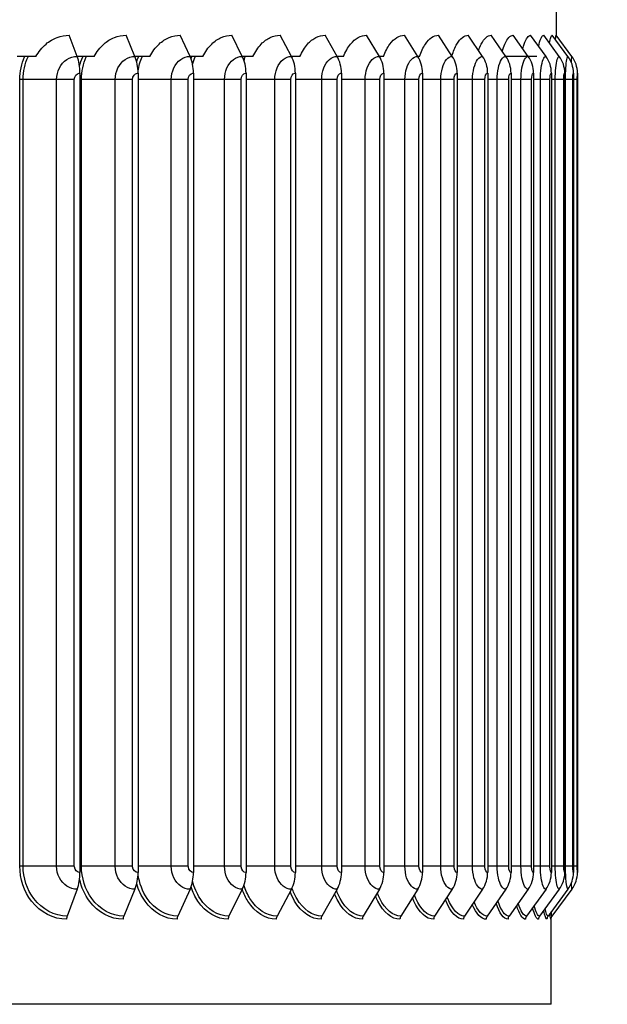
# Model space of a CAD drawing. Units: inches. Extents: x 0.5 to 67.5, y 1.5 to 42.5.
# Drawn here: x 39.4 to 42.1, y 30.5 to 35.1 of the extents above; entities that cross this region are included whole.
import ezdxf

# ---------------------------------------------------------------- set-up
doc = ezdxf.new("R2010")
doc.units = ezdxf.units.IN
doc.header["$LTSCALE"] = 4
doc.header["$MEASUREMENT"] = 0
for name, color, linetype in [('DIMENSIONS', 5, 'Continuous'), ('Visible (ANSI)', 7, 'Continuous'), ('Visible Narrow (ANSI)', 7, 'Continuous')]:
    doc.layers.add(name, color=color, linetype=linetype)
doc.styles.add('Arial', font='arial.ttf')
doc.dimstyles.new('Dimensions', dxfattribs={"dimtxt": 0.12, "dimasz": 0.125, "dimexe": 0.0625, "dimexo": 0.125, "dimgap": 0.09, "dimtad": 0, "dimtih": 1, "dimtoh": 1, "dimzin": 0, "dimdsep": 46, "dimlunit": 5, "dimtxsty": 'Arial', "dimcen": 0, "dimadec": 0, "dimazin": 0, "dimtfac": 1, "dimtofl": 0, "dimtmove": 0, "dimatfit": 3, "dimfxl": 1, "dimfrac": 2, "dimtolj": 1, "dimtzin": 0, "dimarcsym": 0})

# ---------------------------------------------------------------- blocks, each defined once
blk = doc.blocks.new('*D13')
at = {"layer": 'Defpoints', "color": 0, "transparency": 16777216}
for p in [(40.9902, 36.9533), (44.7494, 36.9533), (42.7524, 27.0654)]:
    blk.add_point(p, dxfattribs=at)
at = {"layer": 'DIMENSIONS', "color": 0, "lineweight": -2, "transparency": 16777216}
for p, q in [((41.3652, 36.9533), (44.9369, 36.9533)), ((44.7494, 36.5783), (44.7494, 32.6744)), ((44.7494, 27.4404), (44.7494, 31.1604)), ((43.1274, 27.0654), (44.9369, 27.0654))]:
    blk.add_line(p, q, dxfattribs=at)
at = {"layer": 'DIMENSIONS', "color": 0, "transparency": 16777216}
for points in [[(44.6869, 36.5783), (44.8119, 36.5783), (44.7494, 36.9533)], [(44.6869, 27.4404), (44.8119, 27.4404), (44.7494, 27.0654)]]:
    blk.add_solid(points, dxfattribs=at)
at = {"layer": 'DIMENSIONS', "color": 0, "transparency": 16777216, "insert": (44.7494, 31.9174), "char_height": 0.36, "attachment_point": 5, "style": 'Arial'}
blk.add_mtext('\\A1;Overall Height \\P10"', dxfattribs=at)

msp = doc.modelspace()

# ---------------------------------------------------------------- linework, layer by layer
at = {"layer": 'Visible (ANSI)'}
for p, q in [((41.8774, 35.0157), (41.8774, 35.3981)), ((39.6232, 34.918), (39.5858, 35.0175)), ((39.8948, 34.918), (39.8532, 35.0175)), ((40.1541, 34.918), (40.1083, 35.0175)), ((40.3998, 34.918), (40.3501, 35.0175)), ((40.6308, 34.918), (40.5775, 35.0175)), ((40.846, 34.918), (40.7893, 35.0175)), ((41.0444, 34.918), (40.9846, 35.0175)), ((41.2251, 34.918), (41.1625, 35.0175)), ((41.3873, 34.918), (41.3221, 35.0175)), ((41.5301, 34.918), (41.4626, 35.0175)), ((41.6394, 34.918), (41.5702, 35.0175)), ((41.7443, 34.918), (41.6735, 35.0175)), ((41.8282, 34.918), (41.756, 35.0175)), ((41.8906, 34.918), (41.8175, 35.0175)), ((41.9313, 34.918), (41.8575, 35.0175)), ((41.9501, 34.918), (41.876, 35.0175)), ((39.4289, 34.9167), (39.341, 34.9167)), ((39.7025, 34.9167), (39.6237, 34.9167)), ((39.9648, 34.9167), (39.8954, 34.9167)), ((40.2143, 34.9167), (40.1547, 34.9167)), ((40.45, 34.9167), (40.4004, 34.9167)), ((40.6708, 34.9167), (40.6315, 34.9167)), ((40.8756, 34.9167), (40.8467, 34.9167)), ((41.0635, 34.9167), (41.0452, 34.9167)), ((41.2336, 34.9167), (41.2259, 34.9167)), ((41.7852, 34.9167), (41.6403, 34.9167)), ((39.6364, 34.8393), (39.6364, 31.0793)), ((39.9095, 34.8393), (39.9095, 31.0793)), ((40.1702, 34.8393), (40.1702, 31.0793)), ((40.4173, 34.8393), (40.4173, 31.0793)), ((40.6495, 34.8393), (40.6495, 31.0793)), ((40.8659, 34.8393), (40.8659, 31.0793)), ((41.0655, 34.8393), (41.0655, 31.0793)), ((41.2472, 34.8393), (41.2472, 31.0793)), ((41.4102, 34.8393), (41.4102, 31.0793)), ((41.5539, 34.8393), (41.5539, 31.0793)), ((41.6638, 34.8393), (41.6638, 31.0793)), ((41.7693, 34.8393), (41.7693, 31.0793)), ((41.8536, 34.8393), (41.8536, 31.0793)), ((41.9164, 34.8393), (41.9164, 31.0793)), ((41.9573, 34.8393), (41.9573, 31.0793)), ((41.9762, 34.8393), (41.9762, 31.0793)), ((39.6232, 31.0006), (39.5757, 30.8743)), ((39.8948, 31.0006), (39.8419, 30.8743)), ((40.1541, 31.0006), (40.0959, 30.8743)), ((40.3998, 31.0006), (40.3367, 30.8743)), ((40.6308, 31.0006), (40.5631, 30.8743)), ((40.846, 31.0006), (40.774, 30.8743)), ((41.0444, 31.0006), (40.9684, 30.8743)), ((41.2251, 31.0006), (41.1455, 30.8743)), ((41.3873, 31.0006), (41.3044, 30.8743)), ((41.5301, 31.0006), (41.4444, 30.8743)), ((41.6394, 31.0006), (41.5515, 30.8743)), ((41.7443, 31.0006), (41.6543, 30.8743)), ((41.8282, 31.0006), (41.7365, 30.8743)), ((41.8906, 31.0006), (41.7977, 30.8743)), ((41.9313, 31.0006), (41.8376, 30.8743)), ((41.9501, 31.0006), (41.856, 30.8743)), ((41.8524, 30.4593), (41.8524, 30.8674)), ((41.4399, 30.4593), (32.6524, 30.4593)), ((41.4432, 30.4593), (41.4399, 30.4593)), ((41.8524, 30.4593), (41.4432, 30.4593))]:
    msp.add_line(p, q, dxfattribs=at)
for centre, major_axis, ratio, start_param, end_param in [((39.5699, 34.8393), (0, 0.1317), 0.504539, 4.712389, 5.352759), ((39.8354, 34.8393), (0, 0.1317), 0.562337, 4.712389, 5.352759), ((40.0888, 34.8393), (0, 0.1317), 0.617507, 4.712389, 5.352759), ((40.329, 34.8393), (0, 0.1317), 0.669792, 4.712389, 5.352759), ((40.5548, 34.8393), (0, 0.1317), 0.718949, 4.712389, 5.352759), ((40.7652, 34.8393), (0, 0.1317), 0.764748, 4.712389, 5.352759), ((40.9592, 34.8393), (0, 0.1317), 0.806974, 4.712389, 5.352759), ((41.1358, 34.8393), (0, 0.1317), 0.84543, 4.712389, 5.352759), ((41.2943, 34.8393), (0, 0.1317), 0.879937, 4.712389, 5.352759), ((41.4339, 34.8393), (0, 0.1317), 0.910334, 4.712389, 5.352759), ((41.5408, 34.8393), (0, 0.1317), 0.933594, 4.712389, 5.352759), ((41.6433, 34.8393), (0, 0.1317), 0.955922, 4.712389, 5.352759), ((41.7253, 34.8393), (0, 0.1317), 0.97377, 4.712389, 5.352759), ((41.7864, 34.8393), (0, 0.1317), 0.987056, 4.712389, 5.352759), ((41.8261, 34.8393), (0, 0.1317), 0.995715, 4.712389, 5.352759), ((41.8445, 34.8393), (0, 0.1317), 0.999709, 4.712389, 5.352759), ((39.5699, 31.0793), (0, -0.1317), 0.504539, 0.930426, 1.570796), ((39.8354, 31.0793), (0, -0.1317), 0.562337, 0.930426, 1.570796), ((40.0888, 31.0793), (0, -0.1317), 0.617507, 0.930426, 1.570796), ((40.329, 31.0793), (0, -0.1317), 0.669792, 0.930426, 1.570796), ((40.5548, 31.0793), (0, -0.1317), 0.718949, 0.930426, 1.570796), ((40.7652, 31.0793), (0, -0.1317), 0.764748, 0.930426, 1.570796), ((40.9592, 31.0793), (0, -0.1317), 0.806974, 0.930426, 1.570796), ((41.1358, 31.0793), (0, -0.1317), 0.84543, 0.930426, 1.570796), ((41.2943, 31.0793), (0, -0.1317), 0.879937, 0.930426, 1.570796), ((41.4339, 31.0793), (0, -0.1317), 0.910334, 0.930426, 1.570796), ((41.5408, 31.0793), (0, -0.1317), 0.933594, 0.930426, 1.570796), ((41.6433, 31.0793), (0, -0.1317), 0.955922, 0.930426, 1.570796), ((41.7253, 31.0793), (0, -0.1317), 0.97377, 0.930426, 1.570796), ((41.7864, 31.0793), (0, -0.1317), 0.987056, 0.930426, 1.570796), ((41.8261, 31.0793), (0, -0.1317), 0.995715, 0.930426, 1.570796), ((41.8445, 31.0793), (0, -0.1317), 0.999709, 0.930426, 1.570796), ((39.5858, 30.8593), (0, -0.025), 0.504539, 4.072019, 4.712389), ((39.8532, 30.8593), (0, -0.025), 0.562337, 4.072019, 4.712389), ((40.1083, 30.8593), (0, -0.025), 0.617507, 4.072019, 4.712389), ((40.3501, 30.8593), (0, -0.025), 0.669792, 4.072019, 4.712389), ((40.5775, 30.8593), (0, -0.025), 0.718949, 4.072019, 4.712389), ((40.7893, 30.8593), (0, -0.025), 0.764748, 4.072019, 4.712389), ((40.9846, 30.8593), (0, -0.025), 0.806974, 4.072019, 4.712389), ((41.1625, 30.8593), (0, -0.025), 0.84543, 4.072019, 4.712389), ((41.3221, 30.8593), (0, -0.025), 0.879937, 4.072019, 4.712389), ((41.4626, 30.8593), (0, -0.025), 0.910334, 4.072019, 4.712389), ((41.5702, 30.8593), (0, -0.025), 0.933594, 4.072019, 4.712389), ((41.6735, 30.8593), (0, -0.025), 0.955922, 4.072019, 4.712389), ((41.756, 30.8593), (0, -0.025), 0.97377, 4.072019, 4.712389), ((41.8175, 30.8593), (0, -0.025), 0.987056, 4.072019, 4.712389), ((41.8575, 30.8593), (0, -0.025), 0.995715, 4.072019, 4.712389), ((41.876, 30.8593), (0, -0.025), 0.999709, 4.072019, 4.712389)]:
    msp.add_ellipse(centre, major_axis=major_axis, ratio=ratio, start_param=start_param, end_param=end_param, dxfattribs=at)
at = {"layer": 'Visible Narrow (ANSI)'}
for p, q in [((39.369, 34.8093), (39.3534, 34.8093)), ((39.3534, 31.1093), (39.3534, 34.8093)), ((39.5264, 34.8093), (39.369, 34.8093)), ((39.369, 31.1093), (39.369, 34.8093)), ((39.6097, 34.8093), (39.5264, 34.8093)), ((39.5264, 31.1093), (39.5264, 34.8093)), ((39.6097, 31.1093), (39.6097, 34.8093)), ((39.6434, 34.8093), (39.6364, 34.8093)), ((39.802, 34.8093), (39.6434, 34.8093)), ((39.6434, 31.1093), (39.6434, 34.8093)), ((39.8839, 34.8093), (39.802, 34.8093)), ((39.802, 31.1093), (39.802, 34.8093)), ((39.8839, 31.1093), (39.8839, 34.8093)), ((40.0657, 34.8093), (39.9095, 34.8093)), ((40.1458, 34.8093), (40.0657, 34.8093)), ((40.0657, 31.1093), (40.0657, 34.8093)), ((40.1458, 31.1093), (40.1458, 34.8093)), ((40.3162, 34.8093), (40.1702, 34.8093)), ((40.3942, 34.8093), (40.3162, 34.8093)), ((40.3162, 31.1093), (40.3162, 34.8093)), ((40.3942, 31.1093), (40.3942, 34.8093)), ((40.5524, 34.8093), (40.4173, 34.8093)), ((40.628, 34.8093), (40.5524, 34.8093)), ((40.5524, 31.1093), (40.5524, 34.8093)), ((40.628, 31.1093), (40.628, 34.8093)), ((40.7732, 34.8093), (40.6495, 34.8093)), ((40.8459, 34.8093), (40.7732, 34.8093)), ((40.7732, 31.1093), (40.7732, 34.8093)), ((40.8459, 31.1093), (40.8459, 34.8093)), ((40.9776, 34.8093), (40.8659, 34.8093)), ((41.0471, 34.8093), (40.9776, 34.8093)), ((40.9776, 31.1093), (40.9776, 34.8093)), ((41.0471, 31.1093), (41.0471, 34.8093)), ((41.1645, 34.8093), (41.0655, 34.8093)), ((41.2306, 34.8093), (41.1645, 34.8093)), ((41.1645, 31.1093), (41.1645, 34.8093)), ((41.2306, 31.1093), (41.2306, 34.8093)), ((41.3332, 34.8093), (41.2472, 34.8093)), ((41.3955, 34.8093), (41.3332, 34.8093)), ((41.3332, 31.1093), (41.3332, 34.8093)), ((41.3955, 31.1093), (41.3955, 34.8093)), ((41.4828, 34.8093), (41.4102, 34.8093)), ((41.541, 34.8093), (41.4828, 34.8093)), ((41.4828, 31.1093), (41.4828, 34.8093)), ((41.541, 31.1093), (41.541, 34.8093)), ((41.5983, 34.8093), (41.5539, 34.8093)), ((41.6526, 34.8093), (41.5983, 34.8093)), ((41.5983, 31.1093), (41.5983, 34.8093)), ((41.6526, 31.1093), (41.6526, 34.8093)), ((41.7104, 34.8093), (41.6638, 34.8093)), ((41.7601, 34.8093), (41.7104, 34.8093)), ((41.7104, 31.1093), (41.7104, 34.8093)), ((41.7601, 31.1093), (41.7601, 34.8093)), ((41.8016, 34.8093), (41.7693, 34.8093)), ((41.8465, 34.8093), (41.8016, 34.8093)), ((41.8016, 31.1093), (41.8016, 34.8093)), ((41.8465, 31.1093), (41.8465, 34.8093)), ((41.8715, 34.8093), (41.8536, 34.8093)), ((41.9113, 34.8093), (41.8715, 34.8093)), ((41.8715, 31.1093), (41.8715, 34.8093)), ((41.9113, 31.1093), (41.9113, 34.8093)), ((41.9197, 34.8093), (41.9164, 34.8093)), ((41.9543, 34.8093), (41.9197, 34.8093)), ((41.9197, 31.1093), (41.9197, 34.8093)), ((41.9543, 31.1093), (41.9543, 34.8093)), ((41.9753, 34.8093), (41.9573, 34.8093)), ((41.9753, 31.1093), (41.9753, 34.8093)), ((39.369, 31.1093), (39.3534, 31.1093)), ((39.5264, 31.1093), (39.369, 31.1093)), ((39.6097, 31.1093), (39.5264, 31.1093)), ((39.6434, 31.1093), (39.6364, 31.1093)), ((39.802, 31.1093), (39.6434, 31.1093)), ((39.8839, 31.1093), (39.802, 31.1093)), ((40.0657, 31.1093), (39.9095, 31.1093)), ((40.1458, 31.1093), (40.0657, 31.1093)), ((40.3162, 31.1093), (40.1702, 31.1093)), ((40.3942, 31.1093), (40.3162, 31.1093)), ((40.5524, 31.1093), (40.4173, 31.1093)), ((40.628, 31.1093), (40.5524, 31.1093)), ((40.7732, 31.1093), (40.6495, 31.1093)), ((40.8459, 31.1093), (40.7732, 31.1093)), ((40.9776, 31.1093), (40.8659, 31.1093)), ((41.0471, 31.1093), (40.9776, 31.1093)), ((41.1645, 31.1093), (41.0655, 31.1093)), ((41.2306, 31.1093), (41.1645, 31.1093)), ((41.3332, 31.1093), (41.2472, 31.1093)), ((41.3955, 31.1093), (41.3332, 31.1093)), ((41.4828, 31.1093), (41.4102, 31.1093)), ((41.541, 31.1093), (41.4828, 31.1093)), ((41.5983, 31.1093), (41.5539, 31.1093)), ((41.6526, 31.1093), (41.5983, 31.1093)), ((41.7104, 31.1093), (41.6638, 31.1093)), ((41.7601, 31.1093), (41.7104, 31.1093)), ((41.8016, 31.1093), (41.7693, 31.1093)), ((41.8465, 31.1093), (41.8016, 31.1093)), ((41.8715, 31.1093), (41.8536, 31.1093)), ((41.9113, 31.1093), (41.8715, 31.1093)), ((41.9197, 31.1093), (41.9164, 31.1093)), ((41.9543, 31.1093), (41.9197, 31.1093)), ((41.9753, 31.1093), (41.9573, 31.1093))]:
    msp.add_line(p, q, dxfattribs=at)
for points, knots in [([(39.4289, 34.9167), (39.4413, 34.9399), (39.4575, 34.9601), (39.4925, 34.9895), (39.51, 34.9999), (39.5471, 35.0139), (39.5665, 35.0175), (39.5858, 35.0175)], [0, 0, 0, 0, 0.2065008, 0.2065008, 0.377358, 0.377358, 0.5484642, 0.5484642, 0.5484642, 0.5484642]), ([(39.7025, 34.9167), (39.7145, 34.9399), (39.7301, 34.9601), (39.7636, 34.9895), (39.7804, 34.9999), (39.816, 35.0139), (39.8346, 35.0175), (39.8532, 35.0175)], [0, 0, 0, 0, 0.2065008, 0.2065008, 0.377358, 0.377358, 0.5484642, 0.5484642, 0.5484642, 0.5484642]), ([(39.9648, 34.9167), (39.9761, 34.9399), (39.9911, 34.9601), (40.023, 34.9895), (40.0391, 34.9999), (40.073, 35.0139), (40.0907, 35.0175), (40.1083, 35.0175)], [0, 0, 0, 0, 0.2065008, 0.2065008, 0.377358, 0.377358, 0.5484642, 0.5484642, 0.5484642, 0.5484642]), ([(40.2143, 34.9167), (40.2251, 34.9399), (40.2392, 34.9601), (40.2695, 34.9895), (40.2847, 34.9999), (40.3168, 35.0139), (40.3335, 35.0175), (40.3501, 35.0175)], [0, 0, 0, 0, 0.2065008, 0.2065008, 0.377358, 0.377358, 0.5484642, 0.5484642, 0.5484642, 0.5484642]), ([(40.45, 34.9167), (40.4602, 34.9399), (40.4735, 34.9601), (40.5019, 34.9895), (40.5162, 34.9999), (40.5462, 35.0139), (40.5619, 35.0175), (40.5775, 35.0175)], [0, 0, 0, 0, 0.2065008, 0.2065008, 0.377358, 0.377358, 0.5484642, 0.5484642, 0.5484642, 0.5484642]), ([(40.6708, 34.9167), (40.6803, 34.9399), (40.6927, 34.9601), (40.7191, 34.9895), (40.7324, 34.9999), (40.7603, 35.0139), (40.7748, 35.0175), (40.7893, 35.0175)], [0, 0, 0, 0, 0.2065008, 0.2065008, 0.377358, 0.377358, 0.5484642, 0.5484642, 0.5484642, 0.5484642]), ([(40.8756, 34.9167), (40.8844, 34.9399), (40.8958, 34.9601), (40.9202, 34.9895), (40.9324, 34.9999), (40.958, 35.0139), (40.9713, 35.0175), (40.9846, 35.0175)], [0, 0, 0, 0, 0.2065008, 0.2065008, 0.377358, 0.377358, 0.5484642, 0.5484642, 0.5484642, 0.5484642]), ([(41.0635, 34.9167), (41.0715, 34.9399), (41.0819, 34.9601), (41.104, 34.9895), (41.1151, 34.9999), (41.1384, 35.0139), (41.1505, 35.0175), (41.1625, 35.0175)], [0, 0, 0, 0, 0.2065008, 0.2065008, 0.377358, 0.377358, 0.5484642, 0.5484642, 0.5484642, 0.5484642]), ([(41.2336, 34.9167), (41.2407, 34.9399), (41.2501, 34.9601), (41.2699, 34.9895), (41.2798, 34.9999), (41.3006, 35.0139), (41.3114, 35.0175), (41.3221, 35.0175)], [0, 0, 0, 0, 0.2065008, 0.2065008, 0.377358, 0.377358, 0.5484642, 0.5484642, 0.5484642, 0.5484642]), ([(41.386, 34.92), (41.3922, 34.9418), (41.4001, 34.9608), (41.4171, 34.9895), (41.4258, 34.9999), (41.444, 35.0139), (41.4534, 35.0175), (41.4626, 35.0175)], [0.0098181, 0.0098181, 0.0098181, 0.0098181, 0.2065008, 0.2065008, 0.377358, 0.377358, 0.5484642, 0.5484642, 0.5484642, 0.5484642]), ([(41.511, 34.9462), (41.5148, 34.9573), (41.5191, 34.9673), (41.5306, 34.9895), (41.5382, 34.9999), (41.554, 35.0139), (41.5622, 35.0175), (41.5702, 35.0175)], [0.0931909, 0.0931909, 0.0931909, 0.0931909, 0.2065008, 0.2065008, 0.377358, 0.377358, 0.5484642, 0.5484642, 0.5484642, 0.5484642]), ([(41.6231, 34.9414), (41.6267, 34.9544), (41.6307, 34.9661), (41.6408, 34.9895), (41.6471, 34.9999), (41.6602, 35.0139), (41.6669, 35.0175), (41.6735, 35.0175)], [0.0772508, 0.0772508, 0.0772508, 0.0772508, 0.2065008, 0.2065008, 0.377358, 0.377358, 0.5484642, 0.5484642, 0.5484642, 0.5484642]), ([(41.7191, 34.9534), (41.7212, 34.9617), (41.7235, 34.9693), (41.7304, 34.9895), (41.7354, 34.9999), (41.7457, 35.0139), (41.7509, 35.0175), (41.756, 35.0175)], [0.1182461, 0.1182461, 0.1182461, 0.1182461, 0.2065008, 0.2065008, 0.377358, 0.377358, 0.5484642, 0.5484642, 0.5484642, 0.5484642]), ([(41.7933, 34.9661), (41.7941, 34.9696), (41.7949, 34.973), (41.7991, 34.9895), (41.8027, 34.9999), (41.8101, 35.0139), (41.8139, 35.0175), (41.8175, 35.0175)], [0.1655147, 0.1655147, 0.1655147, 0.1655147, 0.2065008, 0.2065008, 0.377358, 0.377358, 0.5484642, 0.5484642, 0.5484642, 0.5484642]), ([(41.8449, 34.9802), (41.8469, 34.9916), (41.8489, 35.0006), (41.8532, 35.0139), (41.8555, 35.0175), (41.8575, 35.0175)], [0.2240537, 0.2240537, 0.2240537, 0.2240537, 0.377358, 0.377358, 0.5484642, 0.5484642, 0.5484642, 0.5484642]), ([(41.8729, 34.9968), (41.8733, 35.0007), (41.8736, 35.004), (41.8748, 35.0139), (41.8755, 35.0175), (41.876, 35.0175)], [0.3082898, 0.3082898, 0.3082898, 0.3082898, 0.377358, 0.377358, 0.5484642, 0.5484642, 0.5484642, 0.5484642]), ([(39.5264, 34.8093), (39.5264, 34.8472), (39.5456, 34.8843), (39.5747, 34.9033), (39.5894, 34.9129), (39.6064, 34.918), (39.6232, 34.918)], [1.570796, 1.570796, 1.570796, 1.570796, 2.615252, 2.615252, 2.615252, 3.141593, 3.141593, 3.141593, 3.141593]), ([(39.802, 34.8093), (39.802, 34.8472), (39.8204, 34.8843), (39.8484, 34.9033), (39.8625, 34.9129), (39.8787, 34.918), (39.8948, 34.918)], [1.570796, 1.570796, 1.570796, 1.570796, 2.615252, 2.615252, 2.615252, 3.141593, 3.141593, 3.141593, 3.141593]), ([(40.0657, 34.8093), (40.0657, 34.8472), (40.0832, 34.8843), (40.1099, 34.9033), (40.1233, 34.9129), (40.1387, 34.918), (40.1541, 34.918)], [1.570796, 1.570796, 1.570796, 1.570796, 2.615252, 2.615252, 2.615252, 3.141593, 3.141593, 3.141593, 3.141593]), ([(40.3162, 34.8093), (40.3162, 34.8472), (40.3328, 34.8843), (40.358, 34.9033), (40.3707, 34.9129), (40.3853, 34.918), (40.3998, 34.918)], [1.570796, 1.570796, 1.570796, 1.570796, 2.615252, 2.615252, 2.615252, 3.141593, 3.141593, 3.141593, 3.141593]), ([(40.5524, 34.8093), (40.5524, 34.8472), (40.568, 34.8843), (40.5916, 34.9033), (40.6035, 34.9129), (40.6172, 34.918), (40.6308, 34.918)], [1.570796, 1.570796, 1.570796, 1.570796, 2.615252, 2.615252, 2.615252, 3.141593, 3.141593, 3.141593, 3.141593]), ([(40.7732, 34.8093), (40.7732, 34.8472), (40.7878, 34.8843), (40.8097, 34.9033), (40.8207, 34.9129), (40.8334, 34.918), (40.846, 34.918)], [1.570796, 1.570796, 1.570796, 1.570796, 2.615252, 2.615252, 2.615252, 3.141593, 3.141593, 3.141593, 3.141593]), ([(40.9776, 34.8093), (40.9776, 34.8472), (40.991, 34.8843), (41.0111, 34.9033), (41.0212, 34.9129), (41.0329, 34.918), (41.0444, 34.918)], [1.570796, 1.570796, 1.570796, 1.570796, 2.615252, 2.615252, 2.615252, 3.141593, 3.141593, 3.141593, 3.141593]), ([(41.1645, 34.8093), (41.1645, 34.8472), (41.1767, 34.8843), (41.1949, 34.9033), (41.2041, 34.9129), (41.2147, 34.918), (41.2251, 34.918)], [1.570796, 1.570796, 1.570796, 1.570796, 2.615252, 2.615252, 2.615252, 3.141593, 3.141593, 3.141593, 3.141593]), ([(41.3332, 34.8093), (41.3332, 34.8472), (41.3441, 34.8843), (41.3604, 34.9033), (41.3686, 34.9129), (41.378, 34.918), (41.3873, 34.918)], [1.570796, 1.570796, 1.570796, 1.570796, 2.615252, 2.615252, 2.615252, 3.141593, 3.141593, 3.141593, 3.141593]), ([(41.4828, 34.8093), (41.4828, 34.8472), (41.4924, 34.8843), (41.5066, 34.9033), (41.5138, 34.9129), (41.522, 34.918), (41.5301, 34.918)], [1.570796, 1.570796, 1.570796, 1.570796, 2.615252, 2.615252, 2.615252, 3.141593, 3.141593, 3.141593, 3.141593]), ([(41.5983, 34.8093), (41.5983, 34.8472), (41.6067, 34.8843), (41.619, 34.9033), (41.6253, 34.9129), (41.6324, 34.918), (41.6394, 34.918)], [1.570796, 1.570796, 1.570796, 1.570796, 2.615252, 2.615252, 2.615252, 3.141593, 3.141593, 3.141593, 3.141593]), ([(41.7104, 34.8093), (41.7104, 34.8472), (41.7173, 34.8843), (41.7276, 34.9033), (41.7327, 34.9129), (41.7386, 34.918), (41.7443, 34.918)], [1.570796, 1.570796, 1.570796, 1.570796, 2.615252, 2.615252, 2.615252, 3.141593, 3.141593, 3.141593, 3.141593]), ([(41.8016, 34.8093), (41.8016, 34.8472), (41.8071, 34.8843), (41.8151, 34.9033), (41.8192, 34.9129), (41.8237, 34.918), (41.8282, 34.918)], [1.570796, 1.570796, 1.570796, 1.570796, 2.615252, 2.615252, 2.615252, 3.141593, 3.141593, 3.141593, 3.141593]), ([(41.8715, 34.8093), (41.8715, 34.8472), (41.8755, 34.8843), (41.8813, 34.9033), (41.8842, 34.9129), (41.8875, 34.918), (41.8906, 34.918)], [1.570796, 1.570796, 1.570796, 1.570796, 2.615252, 2.615252, 2.615252, 3.141593, 3.141593, 3.141593, 3.141593]), ([(41.9197, 34.8093), (41.9197, 34.8472), (41.9223, 34.8843), (41.9258, 34.9033), (41.9276, 34.9129), (41.9295, 34.918), (41.9313, 34.918)], [1.570796, 1.570796, 1.570796, 1.570796, 2.615252, 2.615252, 2.615252, 3.141593, 3.141593, 3.141593, 3.141593]), ([(41.9476, 34.8889), (41.9479, 34.8944), (41.9481, 34.8993), (41.9484, 34.9033), (41.949, 34.9129), (41.9496, 34.918), (41.9501, 34.918)], [2.3927604, 2.3927604, 2.3927604, 2.3927604, 2.6152523, 2.6152523, 2.6152523, 3.1415927, 3.1415927, 3.1415927, 3.1415927]), ([(39.6097, 34.8093), (39.6097, 34.8237), (39.6202, 34.8372), (39.6329, 34.8391), (39.6341, 34.8392), (39.6352, 34.8393), (39.6364, 34.8393)], [1.570796, 1.570796, 1.570796, 1.570796, 3.010998, 3.010998, 3.010998, 3.141593, 3.141593, 3.141593, 3.141593]), ([(39.8839, 34.8093), (39.8839, 34.8237), (39.894, 34.8372), (39.9062, 34.8391), (39.9073, 34.8392), (39.9084, 34.8393), (39.9095, 34.8393)], [1.570796, 1.570796, 1.570796, 1.570796, 3.010998, 3.010998, 3.010998, 3.141593, 3.141593, 3.141593, 3.141593]), ([(40.1458, 34.8093), (40.1458, 34.8237), (40.1554, 34.8372), (40.167, 34.8391), (40.1681, 34.8392), (40.1691, 34.8393), (40.1702, 34.8393)], [1.570796, 1.570796, 1.570796, 1.570796, 3.010998, 3.010998, 3.010998, 3.141593, 3.141593, 3.141593, 3.141593]), ([(40.3942, 34.8093), (40.3942, 34.8237), (40.4033, 34.8372), (40.4143, 34.8391), (40.4153, 34.8392), (40.4163, 34.8393), (40.4173, 34.8393)], [1.570796, 1.570796, 1.570796, 1.570796, 3.010998, 3.010998, 3.010998, 3.141593, 3.141593, 3.141593, 3.141593]), ([(40.628, 34.8093), (40.628, 34.8237), (40.6365, 34.8372), (40.6467, 34.8391), (40.6477, 34.8392), (40.6486, 34.8393), (40.6495, 34.8393)], [1.570796, 1.570796, 1.570796, 1.570796, 3.010998, 3.010998, 3.010998, 3.141593, 3.141593, 3.141593, 3.141593]), ([(40.8459, 34.8093), (40.8459, 34.8237), (40.8539, 34.8372), (40.8633, 34.8391), (40.8642, 34.8392), (40.8651, 34.8393), (40.8659, 34.8393)], [1.570796, 1.570796, 1.570796, 1.570796, 3.010998, 3.010998, 3.010998, 3.141593, 3.141593, 3.141593, 3.141593]), ([(41.0471, 34.8093), (41.0471, 34.8237), (41.0544, 34.8372), (41.0631, 34.8391), (41.0639, 34.8392), (41.0647, 34.8393), (41.0655, 34.8393)], [1.570796, 1.570796, 1.570796, 1.570796, 3.010998, 3.010998, 3.010998, 3.141593, 3.141593, 3.141593, 3.141593]), ([(41.2306, 34.8093), (41.2306, 34.8237), (41.2372, 34.8372), (41.245, 34.8391), (41.2457, 34.8392), (41.2465, 34.8393), (41.2472, 34.8393)], [1.570796, 1.570796, 1.570796, 1.570796, 3.010998, 3.010998, 3.010998, 3.141593, 3.141593, 3.141593, 3.141593]), ([(41.3955, 34.8093), (41.3955, 34.8237), (41.4013, 34.8372), (41.4083, 34.8391), (41.409, 34.8392), (41.4096, 34.8393), (41.4102, 34.8393)], [1.570796, 1.570796, 1.570796, 1.570796, 3.010998, 3.010998, 3.010998, 3.141593, 3.141593, 3.141593, 3.141593]), ([(41.541, 34.8093), (41.541, 34.8237), (41.5461, 34.8372), (41.5522, 34.8391), (41.5527, 34.8392), (41.5533, 34.8393), (41.5539, 34.8393)], [1.570796, 1.570796, 1.570796, 1.570796, 3.010998, 3.010998, 3.010998, 3.141593, 3.141593, 3.141593, 3.141593]), ([(41.6526, 34.8093), (41.6526, 34.8237), (41.657, 34.8372), (41.6623, 34.8391), (41.6628, 34.8392), (41.6633, 34.8393), (41.6638, 34.8393)], [1.570796, 1.570796, 1.570796, 1.570796, 3.010998, 3.010998, 3.010998, 3.141593, 3.141593, 3.141593, 3.141593]), ([(41.7601, 34.8093), (41.7601, 34.8237), (41.7638, 34.8372), (41.7681, 34.8391), (41.7685, 34.8392), (41.7689, 34.8393), (41.7693, 34.8393)], [1.570796, 1.570796, 1.570796, 1.570796, 3.010998, 3.010998, 3.010998, 3.141593, 3.141593, 3.141593, 3.141593]), ([(41.8465, 34.8093), (41.8465, 34.8237), (41.8493, 34.8372), (41.8527, 34.8391), (41.853, 34.8392), (41.8533, 34.8393), (41.8536, 34.8393)], [1.570796, 1.570796, 1.570796, 1.570796, 3.010998, 3.010998, 3.010998, 3.141593, 3.141593, 3.141593, 3.141593]), ([(41.9113, 34.8093), (41.9113, 34.8237), (41.9134, 34.8372), (41.9157, 34.8391), (41.916, 34.8392), (41.9162, 34.8393), (41.9164, 34.8393)], [1.570796, 1.570796, 1.570796, 1.570796, 3.010998, 3.010998, 3.010998, 3.141593, 3.141593, 3.141593, 3.141593]), ([(41.9543, 34.8093), (41.9543, 34.8237), (41.9556, 34.8372), (41.9569, 34.8391), (41.9571, 34.8392), (41.9572, 34.8393), (41.9573, 34.8393)], [1.570796, 1.570796, 1.570796, 1.570796, 3.010998, 3.010998, 3.010998, 3.141593, 3.141593, 3.141593, 3.141593]), ([(41.9753, 34.8093), (41.9753, 34.8237), (41.9757, 34.8372), (41.9761, 34.8391), (41.9761, 34.8392), (41.9761, 34.8393), (41.9762, 34.8393)], [1.570796, 1.570796, 1.570796, 1.570796, 3.010998, 3.010998, 3.010998, 3.141593, 3.141593, 3.141593, 3.141593]), ([(39.5732, 30.8593), (39.5119, 30.8593), (39.4501, 30.8911), (39.4087, 30.9443), (39.3736, 30.9894), (39.3534, 31.0492), (39.3534, 31.1093)], [1.570796, 1.570796, 1.570796, 1.570796, 2.420776, 2.420776, 2.420776, 3.141593, 3.141593, 3.141593, 3.141593]), ([(39.5757, 30.8743), (39.5171, 30.8743), (39.4581, 30.9051), (39.4192, 30.9565), (39.3872, 30.9986), (39.369, 31.0539), (39.369, 31.1093)], [1.570796, 1.570796, 1.570796, 1.570796, 2.43392, 2.43392, 2.43392, 3.141593, 3.141593, 3.141593, 3.141593]), ([(39.6232, 31.0006), (39.5897, 31.0006), (39.5566, 31.022), (39.5396, 31.0547), (39.531, 31.0712), (39.5264, 31.0902), (39.5264, 31.1093)], [1.570796, 1.570796, 1.570796, 1.570796, 2.615252, 2.615252, 2.615252, 3.141593, 3.141593, 3.141593, 3.141593]), ([(39.6364, 31.0793), (39.6236, 31.0793), (39.6116, 31.0911), (39.6099, 31.1054), (39.6097, 31.1067), (39.6097, 31.108), (39.6097, 31.1093)], [1.570796, 1.570796, 1.570796, 1.570796, 3.010998, 3.010998, 3.010998, 3.141593, 3.141593, 3.141593, 3.141593]), ([(39.8419, 30.8743), (39.7857, 30.8743), (39.7291, 30.9051), (39.6916, 30.9565), (39.6609, 30.9986), (39.6434, 31.0539), (39.6434, 31.1093)], [1.570796, 1.570796, 1.570796, 1.570796, 2.43392, 2.43392, 2.43392, 3.141593, 3.141593, 3.141593, 3.141593]), ([(39.8948, 31.0006), (39.8628, 31.0006), (39.831, 31.022), (39.8146, 31.0547), (39.8064, 31.0712), (39.802, 31.0902), (39.802, 31.1093)], [1.570796, 1.570796, 1.570796, 1.570796, 2.615252, 2.615252, 2.615252, 3.141593, 3.141593, 3.141593, 3.141593]), ([(39.9095, 31.0793), (39.8972, 31.0793), (39.8857, 31.0911), (39.8841, 31.1054), (39.884, 31.1067), (39.8839, 31.108), (39.8839, 31.1093)], [1.570796, 1.570796, 1.570796, 1.570796, 3.010998, 3.010998, 3.010998, 3.141593, 3.141593, 3.141593, 3.141593]), ([(40.1541, 31.0006), (40.1236, 31.0006), (40.0933, 31.022), (40.0777, 31.0547), (40.0699, 31.0712), (40.0657, 31.0902), (40.0657, 31.1093)], [1.570796, 1.570796, 1.570796, 1.570796, 2.615252, 2.615252, 2.615252, 3.141593, 3.141593, 3.141593, 3.141593]), ([(40.1702, 31.0793), (40.1585, 31.0793), (40.1476, 31.0911), (40.146, 31.1054), (40.1459, 31.1067), (40.1458, 31.108), (40.1458, 31.1093)], [1.570796, 1.570796, 1.570796, 1.570796, 3.010998, 3.010998, 3.010998, 3.141593, 3.141593, 3.141593, 3.141593]), ([(40.3998, 31.0006), (40.371, 31.0006), (40.3423, 31.022), (40.3276, 31.0547), (40.3202, 31.0712), (40.3162, 31.0902), (40.3162, 31.1093)], [1.570796, 1.570796, 1.570796, 1.570796, 2.615252, 2.615252, 2.615252, 3.141593, 3.141593, 3.141593, 3.141593]), ([(40.4173, 31.0793), (40.4062, 31.0793), (40.3959, 31.0911), (40.3944, 31.1054), (40.3943, 31.1067), (40.3942, 31.108), (40.3942, 31.1093)], [1.570796, 1.570796, 1.570796, 1.570796, 3.010998, 3.010998, 3.010998, 3.141593, 3.141593, 3.141593, 3.141593]), ([(40.6308, 31.0006), (40.6038, 31.0006), (40.5769, 31.022), (40.5631, 31.0547), (40.5561, 31.0712), (40.5524, 31.0902), (40.5524, 31.1093)], [1.570796, 1.570796, 1.570796, 1.570796, 2.615252, 2.615252, 2.615252, 3.141593, 3.141593, 3.141593, 3.141593]), ([(40.6495, 31.0793), (40.6392, 31.0793), (40.6295, 31.0911), (40.6282, 31.1054), (40.628, 31.1067), (40.628, 31.108), (40.628, 31.1093)], [1.570796, 1.570796, 1.570796, 1.570796, 3.010998, 3.010998, 3.010998, 3.141593, 3.141593, 3.141593, 3.141593]), ([(40.846, 31.0006), (40.821, 31.0006), (40.796, 31.022), (40.7832, 31.0547), (40.7767, 31.0712), (40.7732, 31.0902), (40.7732, 31.1093)], [1.570796, 1.570796, 1.570796, 1.570796, 2.615252, 2.615252, 2.615252, 3.141593, 3.141593, 3.141593, 3.141593]), ([(40.8659, 31.0793), (40.8564, 31.0793), (40.8474, 31.0911), (40.8461, 31.1054), (40.846, 31.1067), (40.8459, 31.108), (40.8459, 31.1093)], [1.570796, 1.570796, 1.570796, 1.570796, 3.010998, 3.010998, 3.010998, 3.141593, 3.141593, 3.141593, 3.141593]), ([(41.0444, 31.0006), (41.0215, 31.0006), (40.9986, 31.022), (40.9867, 31.0547), (40.9808, 31.0712), (40.9776, 31.0902), (40.9776, 31.1093)], [1.570796, 1.570796, 1.570796, 1.570796, 2.615252, 2.615252, 2.615252, 3.141593, 3.141593, 3.141593, 3.141593]), ([(41.0655, 31.0793), (41.0567, 31.0793), (41.0484, 31.0911), (41.0473, 31.1054), (41.0472, 31.1067), (41.0471, 31.108), (41.0471, 31.1093)], [1.570796, 1.570796, 1.570796, 1.570796, 3.010998, 3.010998, 3.010998, 3.141593, 3.141593, 3.141593, 3.141593]), ([(41.2251, 31.0006), (41.2044, 31.0006), (41.1836, 31.022), (41.1728, 31.0547), (41.1674, 31.0712), (41.1645, 31.0902), (41.1645, 31.1093)], [1.570796, 1.570796, 1.570796, 1.570796, 2.615252, 2.615252, 2.615252, 3.141593, 3.141593, 3.141593, 3.141593]), ([(41.2472, 31.0793), (41.2393, 31.0793), (41.2318, 31.0911), (41.2307, 31.1054), (41.2306, 31.1067), (41.2306, 31.108), (41.2306, 31.1093)], [1.570796, 1.570796, 1.570796, 1.570796, 3.010998, 3.010998, 3.010998, 3.141593, 3.141593, 3.141593, 3.141593]), ([(41.3873, 31.0006), (41.3688, 31.0006), (41.3502, 31.022), (41.3406, 31.0547), (41.3358, 31.0712), (41.3332, 31.0902), (41.3332, 31.1093)], [1.570796, 1.570796, 1.570796, 1.570796, 2.615252, 2.615252, 2.615252, 3.141593, 3.141593, 3.141593, 3.141593]), ([(41.4102, 31.0793), (41.4032, 31.0793), (41.3965, 31.0911), (41.3956, 31.1054), (41.3955, 31.1067), (41.3955, 31.108), (41.3955, 31.1093)], [1.570796, 1.570796, 1.570796, 1.570796, 3.010998, 3.010998, 3.010998, 3.141593, 3.141593, 3.141593, 3.141593]), ([(41.5301, 31.0006), (41.5141, 31.0006), (41.4978, 31.022), (41.4893, 31.0547), (41.4851, 31.0712), (41.4828, 31.0902), (41.4828, 31.1093)], [1.570796, 1.570796, 1.570796, 1.570796, 2.615252, 2.615252, 2.615252, 3.141593, 3.141593, 3.141593, 3.141593]), ([(41.5539, 31.0793), (41.5477, 31.0793), (41.5419, 31.0911), (41.5411, 31.1054), (41.541, 31.1067), (41.541, 31.108), (41.541, 31.1093)], [1.570796, 1.570796, 1.570796, 1.570796, 3.010998, 3.010998, 3.010998, 3.141593, 3.141593, 3.141593, 3.141593]), ([(41.6394, 31.0006), (41.6255, 31.0006), (41.6113, 31.022), (41.604, 31.0547), (41.6003, 31.0712), (41.5983, 31.0902), (41.5983, 31.1093)], [1.570796, 1.570796, 1.570796, 1.570796, 2.615252, 2.615252, 2.615252, 3.141593, 3.141593, 3.141593, 3.141593]), ([(41.6638, 31.0793), (41.6585, 31.0793), (41.6534, 31.0911), (41.6527, 31.1054), (41.6526, 31.1067), (41.6526, 31.108), (41.6526, 31.1093)], [1.570796, 1.570796, 1.570796, 1.570796, 3.010998, 3.010998, 3.010998, 3.141593, 3.141593, 3.141593, 3.141593]), ([(41.7443, 31.0006), (41.7329, 31.0006), (41.7212, 31.022), (41.7151, 31.0547), (41.712, 31.0712), (41.7104, 31.0902), (41.7104, 31.1093)], [1.570796, 1.570796, 1.570796, 1.570796, 2.615252, 2.615252, 2.615252, 3.141593, 3.141593, 3.141593, 3.141593]), ([(41.7693, 31.0793), (41.7649, 31.0793), (41.7608, 31.0911), (41.7602, 31.1054), (41.7601, 31.1067), (41.7601, 31.108), (41.7601, 31.1093)], [1.570796, 1.570796, 1.570796, 1.570796, 3.010998, 3.010998, 3.010998, 3.141593, 3.141593, 3.141593, 3.141593]), ([(41.8282, 31.0006), (41.8194, 31.0006), (41.8101, 31.022), (41.8053, 31.0547), (41.8029, 31.0712), (41.8016, 31.0902), (41.8016, 31.1093)], [1.570796, 1.570796, 1.570796, 1.570796, 2.615252, 2.615252, 2.615252, 3.141593, 3.141593, 3.141593, 3.141593]), ([(41.8536, 31.0793), (41.8502, 31.0793), (41.847, 31.0911), (41.8465, 31.1054), (41.8465, 31.1067), (41.8465, 31.108), (41.8465, 31.1093)], [1.570796, 1.570796, 1.570796, 1.570796, 3.010998, 3.010998, 3.010998, 3.141593, 3.141593, 3.141593, 3.141593]), ([(41.8906, 31.0006), (41.8844, 31.0006), (41.8777, 31.022), (41.8742, 31.0547), (41.8724, 31.0712), (41.8715, 31.0902), (41.8715, 31.1093)], [1.570796, 1.570796, 1.570796, 1.570796, 2.615252, 2.615252, 2.615252, 3.141593, 3.141593, 3.141593, 3.141593]), ([(41.9164, 31.0793), (41.914, 31.0793), (41.9117, 31.0911), (41.9114, 31.1054), (41.9113, 31.1067), (41.9113, 31.108), (41.9113, 31.1093)], [1.570796, 1.570796, 1.570796, 1.570796, 3.010998, 3.010998, 3.010998, 3.141593, 3.141593, 3.141593, 3.141593]), ([(41.9313, 31.0006), (41.9277, 31.0006), (41.9236, 31.022), (41.9214, 31.0547), (41.9203, 31.0712), (41.9197, 31.0902), (41.9197, 31.1093)], [1.570796, 1.570796, 1.570796, 1.570796, 2.615252, 2.615252, 2.615252, 3.141593, 3.141593, 3.141593, 3.141593]), ([(41.9573, 31.0793), (41.9559, 31.0793), (41.9546, 31.0911), (41.9544, 31.1054), (41.9544, 31.1067), (41.9543, 31.108), (41.9543, 31.1093)], [1.570796, 1.570796, 1.570796, 1.570796, 3.010998, 3.010998, 3.010998, 3.141593, 3.141593, 3.141593, 3.141593]), ([(41.9762, 31.0793), (41.9758, 31.0793), (41.9754, 31.0911), (41.9753, 31.1054), (41.9753, 31.1067), (41.9753, 31.108), (41.9753, 31.1093)], [1.570796, 1.570796, 1.570796, 1.570796, 3.010998, 3.010998, 3.010998, 3.141593, 3.141593, 3.141593, 3.141593]), ([(39.8391, 30.8593), (39.7803, 30.8593), (39.721, 30.8911), (39.6812, 30.9443), (39.659, 30.974), (39.643, 31.01), (39.6346, 31.0482)], [1.570796, 1.570796, 1.570796, 1.570796, 2.420776, 2.420776, 2.420776, 2.894537, 2.894537, 2.894537, 2.894537]), ([(40.0959, 30.8743), (40.0425, 30.8743), (39.9885, 30.9051), (39.9527, 30.9565), (39.9304, 30.9887), (39.9153, 31.0285), (39.9094, 31.0702)], [1.570796, 1.570796, 1.570796, 1.570796, 2.43392, 2.43392, 2.43392, 2.974252, 2.974252, 2.974252, 2.974252]), ([(40.3367, 30.8743), (40.2863, 30.8743), (40.2351, 30.9051), (40.2012, 30.9565), (40.1855, 30.9803), (40.1736, 31.0082), (40.1662, 31.0381)], [1.570796, 1.570796, 1.570796, 1.570796, 2.43392, 2.43392, 2.43392, 2.833408, 2.833408, 2.833408, 2.833408]), ([(40.0929, 30.8593), (40.037, 30.8593), (39.9804, 30.8911), (39.9424, 30.9443), (39.9253, 30.9682), (39.912, 30.9962), (39.9033, 31.0262)], [1.570796, 1.570796, 1.570796, 1.570796, 2.420776, 2.420776, 2.420776, 2.80247, 2.80247, 2.80247, 2.80247]), ([(40.3334, 30.8593), (40.2806, 30.8593), (40.227, 30.8911), (40.191, 30.9443), (40.1775, 30.9641), (40.1666, 30.9868), (40.1585, 31.0111)], [1.570796, 1.570796, 1.570796, 1.570796, 2.420776, 2.420776, 2.420776, 2.737396, 2.737396, 2.737396, 2.737396]), ([(40.5595, 30.8593), (40.5101, 30.8593), (40.4598, 30.8911), (40.4258, 30.9443), (40.4153, 30.9609), (40.4063, 30.9795), (40.3992, 30.9993)], [1.570796, 1.570796, 1.570796, 1.570796, 2.420776, 2.420776, 2.420776, 2.685845, 2.685845, 2.685845, 2.685845]), ([(40.5631, 30.8743), (40.5159, 30.8743), (40.4678, 30.9051), (40.4359, 30.9565), (40.4242, 30.9754), (40.4147, 30.9969), (40.4078, 31.0198)], [1.570796, 1.570796, 1.570796, 1.570796, 2.43392, 2.43392, 2.43392, 2.750805, 2.750805, 2.750805, 2.750805]), ([(40.7702, 30.8593), (40.7244, 30.8593), (40.6775, 30.8911), (40.6459, 30.9443), (40.6377, 30.958), (40.6306, 30.9731), (40.6247, 30.9891)], [1.570796, 1.570796, 1.570796, 1.570796, 2.420776, 2.420776, 2.420776, 2.639736, 2.639736, 2.639736, 2.639736]), ([(40.774, 30.8743), (40.7302, 30.8743), (40.6855, 30.9051), (40.6558, 30.9565), (40.647, 30.9716), (40.6396, 30.9884), (40.6337, 31.0063)], [1.570796, 1.570796, 1.570796, 1.570796, 2.43392, 2.43392, 2.43392, 2.687577, 2.687577, 2.687577, 2.687577]), ([(40.9684, 30.8743), (40.9283, 30.8743), (40.8871, 30.9051), (40.8597, 30.9565), (40.8533, 30.9685), (40.8477, 30.9814), (40.8429, 30.9952)], [1.570796, 1.570796, 1.570796, 1.570796, 2.43392, 2.43392, 2.43392, 2.634536, 2.634536, 2.634536, 2.634536]), ([(41.1455, 30.8743), (41.1092, 30.8743), (41.0718, 30.9051), (41.0468, 30.9565), (41.0425, 30.9654), (41.0385, 30.9749), (41.035, 30.9849)], [1.570796, 1.570796, 1.570796, 1.570796, 2.43392, 2.43392, 2.43392, 2.583597, 2.583597, 2.583597, 2.583597]), ([(40.9644, 30.8593), (40.9225, 30.8593), (40.8793, 30.8911), (40.8501, 30.9443), (40.8441, 30.9552), (40.8387, 30.967), (40.834, 30.9795)], [1.570796, 1.570796, 1.570796, 1.570796, 2.420776, 2.420776, 2.420776, 2.595265, 2.595265, 2.595265, 2.595265]), ([(41.1413, 30.8593), (41.1034, 30.8593), (41.0641, 30.8911), (41.0375, 30.9443), (41.0334, 30.9525), (41.0296, 30.9611), (41.0261, 30.9702)], [1.5707963, 1.5707963, 1.5707963, 1.5707963, 2.4207763, 2.4207763, 2.4207763, 2.5513818, 2.5513818, 2.5513818, 2.5513818]), ([(41.3001, 30.8593), (41.2663, 30.8593), (41.2311, 30.8911), (41.2072, 30.9443), (41.2048, 30.9497), (41.2024, 30.9553), (41.2003, 30.9611)], [1.5707963, 1.5707963, 1.5707963, 1.5707963, 2.4207763, 2.4207763, 2.4207763, 2.5071198, 2.5071198, 2.5071198, 2.5071198]), ([(41.3044, 30.8743), (41.2722, 30.8743), (41.2386, 30.9051), (41.2162, 30.9565), (41.2136, 30.9624), (41.2112, 30.9685), (41.2089, 30.9749)], [1.5707963, 1.5707963, 1.5707963, 1.5707963, 2.4339203, 2.4339203, 2.4339203, 2.5326096, 2.5326096, 2.5326096, 2.5326096]), ([(41.4399, 30.8593), (41.4105, 30.8593), (41.3796, 30.8911), (41.3584, 30.9443), (41.3574, 30.9469), (41.3564, 30.9495), (41.3555, 30.9521)], [1.5707963, 1.5707963, 1.5707963, 1.5707963, 2.4207763, 2.4207763, 2.4207763, 2.4614757, 2.4614757, 2.4614757, 2.4614757]), ([(41.4444, 30.8743), (41.4163, 30.8743), (41.3868, 30.9051), (41.367, 30.9565), (41.3659, 30.9593), (41.3649, 30.9621), (41.3639, 30.965)], [1.5707963, 1.5707963, 1.5707963, 1.5707963, 2.4339203, 2.4339203, 2.4339203, 2.4803112, 2.4803112, 2.4803112, 2.4803112])]:
    msp.add_open_spline(points, degree=3, knots=knots, dxfattribs=at)
for points in [[(39.3534, 34.8093), (39.3534, 34.8463), (39.3612, 34.8832), (39.3753, 34.9166)], [(39.369, 34.8093), (39.369, 34.8465), (39.3773, 34.8835), (39.3924, 34.9166)], [(39.6347, 34.8704), (39.6382, 34.8863), (39.643, 34.9018), (39.6491, 34.9166)], [(39.6434, 34.8093), (39.6434, 34.8465), (39.6514, 34.8835), (39.6659, 34.9166)], [(39.9035, 34.8924), (39.9059, 34.9006), (39.9086, 34.9087), (39.9117, 34.9166)], [(39.9094, 34.8484), (39.9128, 34.8721), (39.9192, 34.8952), (39.9282, 34.9166)], [(40.1587, 34.9075), (40.1597, 34.9105), (40.1607, 34.9136), (40.1618, 34.9166)], [(40.1663, 34.8805), (40.1694, 34.8929), (40.1733, 34.905), (40.1779, 34.9166)], [(40.408, 34.8987), (40.4098, 34.9048), (40.4118, 34.9107), (40.414, 34.9166)], [(40.6338, 34.9123), (40.6343, 34.9137), (40.6348, 34.9151), (40.6353, 34.9166)], [(41.9501, 31.0006), (41.9494, 31.0006), (41.9484, 31.0116), (41.9476, 31.0299)], [(41.5515, 30.8743), (41.5297, 30.8743), (41.5068, 30.899), (41.4897, 30.9411)], [(41.6543, 30.8743), (41.6358, 30.8743), (41.6159, 30.901), (41.6015, 30.9461)], [(41.5469, 30.8593), (41.524, 30.8593), (41.4997, 30.8851), (41.4816, 30.9291)], [(41.6496, 30.8593), (41.63, 30.8593), (41.609, 30.8873), (41.5936, 30.9347)], [(41.7317, 30.8593), (41.7176, 30.8593), (41.7022, 30.8834), (41.6902, 30.9247)], [(41.7365, 30.8743), (41.7233, 30.8743), (41.709, 30.8968), (41.6978, 30.9353)], [(41.7928, 30.8593), (41.7838, 30.8593), (41.7736, 30.8792), (41.7651, 30.9138)], [(41.7977, 30.8743), (41.7894, 30.8743), (41.7801, 30.8923), (41.7723, 30.9237)], [(41.8326, 30.8593), (41.8281, 30.8593), (41.8226, 30.8746), (41.8176, 30.9016)], [(41.8376, 30.8743), (41.8335, 30.8743), (41.8287, 30.8873), (41.8242, 30.9106)], [(41.856, 30.8743), (41.8552, 30.8743), (41.854, 30.8815), (41.8526, 30.8949)], [(41.851, 30.8593), (41.8501, 30.8593), (41.8485, 30.8691), (41.8468, 30.887)]]:
    msp.add_open_spline(points, degree=3, dxfattribs=at)

# ---------------------------------------------------------------- dimensions: what is measured, and where the dimension line sits
at = {"layer": 'DIMENSIONS'}
dim = msp.add_linear_dim(base=(44.7494, 36.9533), p1=(42.7524, 27.0654), p2=(40.9902, 36.9533), angle=90, text='Overall Height \\P<>', dimstyle='Dimensions', override={"dimpost": '"'}, dxfattribs=at)
dim.commit()
dim.dimension.update_dxf_attribs({"geometry": '*D13', "text_midpoint": (44.7494, 31.9174), "dimtype": 160})

doc.saveas('drawing.dxf')
